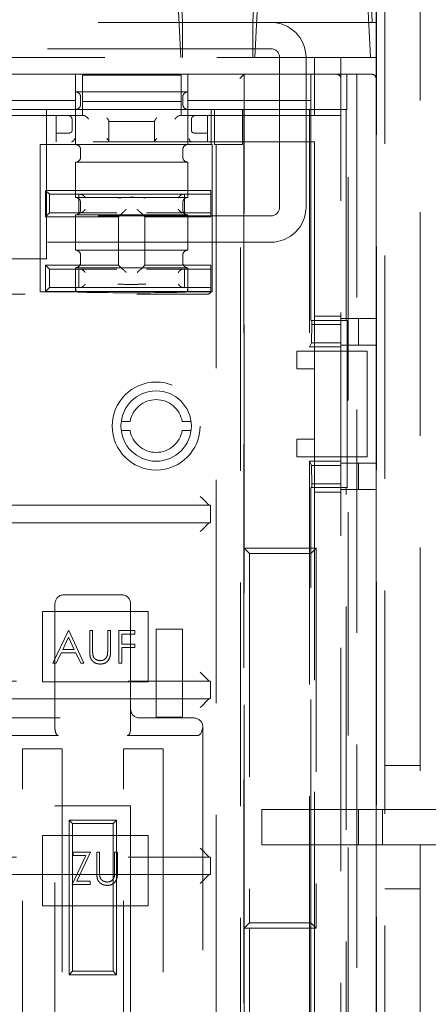
# Model space of a CAD drawing. Units: millimetres. Extents: x 11 to 205, y 5 to 292.
# Drawn here: x 59 to 61, y 156 to 162 of the extents above; entities that cross this region are included whole.
import ezdxf

# ---------------------------------------------------------------- set-up
doc = ezdxf.new("R2010")
doc.units = ezdxf.units.MM
doc.linetypes.add('HIDDEN', pattern=[1.905, 1.27, -0.635])

msp = doc.modelspace()

# ---------------------------------------------------------------- linework, layer by layer
at = {"color": 7, "linetype": 'HIDDEN', "lineweight": 18}
for p, q in [((60.8381, 162.6296), (60.8381, 157.3292)), ((59.4879, 161.8102), (59.4575, 162.4046)), ((59.9188, 162.4046), (59.8884, 161.8102)), ((60.5356, 162.4046), (60.5663, 161.8046)), ((60.6381, 138.2546), (60.6381, 162.3546)), ((59.4424, 162.3039), (59.4781, 161.6046)), ((59.8982, 161.6046), (59.9339, 162.3039)), ((60.5562, 161.6046), (60.5205, 162.3039)), ((60.5881, 161.8046), (60.5881, 162.3046)), ((60.5899, 138.3046), (60.5899, 162.3046)), ((51.3881, 161.8046), (59.9899, 161.8046)), ((59.4881, 161.8102), (59.4879, 161.8102)), ((59.4879, 161.8102), (59.4879, 161.6046)), ((59.4881, 161.8046), (59.4881, 161.8102)), ((59.4881, 161.6046), (59.4881, 161.8046)), ((59.8881, 161.8102), (59.8881, 161.8046)), ((59.8884, 161.8102), (59.8881, 161.8102)), ((59.8881, 161.8046), (59.8881, 161.6046)), ((59.8884, 161.8102), (59.8884, 161.6046)), ((59.9899, 161.8046), (60.5881, 161.8046)), ((60.5881, 161.8046), (60.5881, 161.6046)), ((59.9899, 161.6546), (51.3881, 161.6546)), ((57.7771, 161.6046), (60.2381, 161.6046)), ((60.0399, 160.7546), (60.0399, 161.6046)), ((60.1899, 161.6046), (60.1899, 160.7546)), ((60.2381, 161.2746), (60.2381, 161.6046)), ((60.3881, 161.6046), (60.2381, 161.6046)), ((60.3881, 139.8346), (60.3881, 161.6046)), ((60.3881, 161.6046), (60.5881, 161.6046)), ((60.5881, 139.8346), (60.5881, 161.6046)), ((58.8791, 161.5096), (57.9971, 161.5096)), ((58.8791, 161.5096), (58.8791, 161.3596)), ((58.8791, 161.5096), (59.5191, 161.5096)), ((58.9195, 161.5046), (58.9195, 161.2746)), ((59.4795, 161.5046), (58.9195, 161.5046)), ((59.4795, 161.2746), (59.4795, 161.5046)), ((60.2181, 161.5096), (59.5191, 161.5096)), ((59.5191, 161.5096), (59.5191, 161.3596)), ((59.8381, 161.5096), (59.8131, 161.4846)), ((59.8381, 158.8146), (59.8381, 161.5096)), ((60.2181, 161.5096), (60.2181, 161.3596)), ((60.4216, 161.5096), (60.2181, 161.5096)), ((60.4216, 161.3096), (60.4216, 161.5096)), ((60.4216, 161.5096), (60.4286, 161.5096)), ((60.4286, 142.5096), (60.4286, 161.5096)), ((60.4286, 161.5096), (60.4795, 161.5096)), ((60.4795, 161.5096), (60.4795, 142.5096)), ((60.5631, 161.5096), (60.4795, 161.5096)), ((60.5881, 142.5346), (60.5881, 161.4846)), ((59.5191, 161.4096), (58.8791, 161.4096)), ((58.9091, 161.3796), (58.9091, 161.3396)), ((59.4891, 161.3396), (59.4891, 161.3796)), ((57.9971, 161.3596), (58.8791, 161.3596)), ((58.8791, 161.3596), (58.8791, 161.3096)), ((58.9195, 161.3546), (58.9539, 161.3546)), ((59.445, 161.3546), (58.9539, 161.3546)), ((59.445, 161.3546), (59.4795, 161.3546)), ((59.5191, 161.3596), (60.2181, 161.3596)), ((59.5191, 161.3096), (59.5191, 161.3596)), ((60.2181, 161.3596), (60.2181, 161.3096)), ((57.9571, 161.2746), (58.9195, 161.2746)), ((58.8791, 161.3096), (57.9971, 161.3096)), ((58.7155, 160.4596), (58.7155, 161.3096)), ((58.7695, 161.1246), (58.7695, 161.2746)), ((58.8798, 161.3096), (58.8791, 161.3096)), ((58.8798, 161.3096), (59.5185, 161.3096)), ((58.8798, 161.1096), (58.8798, 161.3096)), ((58.9195, 161.2746), (58.926, 161.2746)), ((59.4729, 161.2746), (59.4795, 161.2746)), ((59.4795, 161.2746), (60.2381, 161.2746)), ((59.5191, 161.3096), (59.5185, 161.3096)), ((59.5185, 161.1096), (59.5185, 161.3096)), ((60.2181, 161.3096), (59.5191, 161.3096)), ((59.6302, 161.1246), (59.6302, 161.2746)), ((59.6512, 161.3096), (59.6512, 161.1096)), ((59.669, 161.3096), (59.669, 161.1096)), ((59.8282, 161.1096), (59.8282, 161.3096)), ((59.8367, 161.3096), (59.8367, 142.7096)), ((60.2099, 161.3096), (60.2099, 159.9596)), ((60.2181, 161.3096), (60.2181, 160.1096)), ((60.2181, 161.3096), (60.4216, 161.3096)), ((60.2381, 161.2746), (60.3881, 161.2746)), ((60.4181, 160.1096), (60.4181, 161.3096)), ((58.86, 161.187), (58.86, 161.2546)), ((59.0695, 161.2415), (59.0695, 161.2431)), ((59.0695, 161.2415), (59.3295, 161.2415)), ((59.0695, 161.1246), (59.0695, 161.2415)), ((59.3295, 161.2431), (59.3295, 161.2415)), ((59.3295, 161.2415), (59.3295, 161.1246)), ((59.539, 161.2546), (59.539, 161.187)), ((58.8396, 161.1746), (58.7695, 161.1746)), ((58.84, 161.1746), (58.8396, 161.1746)), ((59.5594, 161.1746), (59.5589, 161.1746)), ((59.6302, 161.1746), (59.5594, 161.1746)), ((57.0756, 161.1246), (60.2381, 161.1246)), ((58.8791, 161.1096), (58.6798, 161.1096)), ((58.6798, 161.1096), (58.6798, 160.2719)), ((58.8791, 161.1096), (58.8798, 161.1096)), ((59.5185, 161.1096), (58.8798, 161.1096)), ((59.5185, 161.1096), (59.5191, 161.1096)), ((59.6573, 161.1096), (59.5191, 161.1096)), ((59.6573, 161.1096), (59.6573, 160.2719)), ((59.669, 161.1096), (59.68, 161.1096)), ((59.68, 161.1096), (59.68, 149.4796)), ((59.68, 161.1096), (59.8172, 161.1096)), ((59.8172, 149.7296), (59.8172, 161.1096)), ((59.8172, 161.1096), (59.8282, 161.1096)), ((60.2381, 161.1246), (60.2381, 159.9346)), ((58.9091, 161.0796), (58.9091, 161.0396)), ((59.4891, 161.0396), (59.4891, 161.0796)), ((58.8798, 160.8096), (58.8798, 161.0096)), ((58.8798, 161.0096), (59.5185, 161.0096)), ((59.5185, 161.0096), (59.5185, 160.8096)), ((58.7095, 160.6996), (58.7095, 160.8496)), ((58.7095, 160.8496), (59.6496, 160.8496)), ((58.7318, 160.8273), (58.7095, 160.8496)), ((58.7318, 160.8273), (58.8995, 160.8273)), ((58.7318, 160.722), (58.7318, 160.8273)), ((58.8995, 160.8273), (59.1152, 160.8273)), ((58.8995, 160.722), (58.8995, 160.8273)), ((59.1152, 160.8273), (59.2837, 160.8273)), ((59.2837, 160.8273), (59.4995, 160.8273)), ((59.4995, 160.8273), (59.6496, 160.8273)), ((59.4995, 160.8273), (59.4995, 160.722)), ((59.6496, 160.6996), (59.6496, 160.8496)), ((59.5185, 160.8096), (58.8798, 160.8096)), ((58.9091, 160.7796), (58.9091, 160.7396)), ((59.4891, 160.7396), (59.4891, 160.7796)), ((51.3881, 160.7046), (59.9899, 160.7046)), ((58.7318, 160.722), (58.7095, 160.6996)), ((58.8995, 160.722), (58.7318, 160.722)), ((58.8798, 160.5096), (58.8798, 160.7096)), ((58.8798, 160.7096), (59.5185, 160.7096)), ((59.1152, 160.722), (58.8995, 160.722)), ((59.1467, 160.7218), (59.1245, 160.6996)), ((59.2523, 160.7218), (59.2745, 160.6996)), ((59.4995, 160.722), (59.2837, 160.722)), ((59.6496, 160.722), (59.4995, 160.722)), ((59.5185, 160.7096), (59.5185, 160.5096)), ((59.1245, 160.6996), (58.7095, 160.6996)), ((59.1245, 160.4246), (59.1245, 160.6996)), ((59.2745, 160.6996), (59.2745, 160.4246)), ((59.6496, 160.6996), (59.2745, 160.6996)), ((59.9899, 160.5546), (51.3881, 160.5546)), ((59.5185, 160.5096), (58.8798, 160.5096)), ((58.9091, 160.4796), (58.9091, 160.4396)), ((59.4891, 160.4396), (59.4891, 160.4796)), ((58.7155, 160.4596), (58.1771, 160.4596)), ((58.7318, 160.4023), (58.7095, 160.4246)), ((58.7095, 160.2746), (58.7095, 160.4246)), ((58.7095, 160.4246), (59.1245, 160.4246)), ((59.1467, 160.4024), (59.1245, 160.4246)), ((59.2523, 160.4024), (59.2745, 160.4246)), ((59.2745, 160.4246), (59.6496, 160.4246)), ((59.6496, 160.2746), (59.6496, 160.4246)), ((58.7318, 160.297), (58.7318, 160.4023)), ((58.7318, 160.4023), (58.8995, 160.4023)), ((58.8798, 160.2719), (58.8798, 160.4096)), ((58.8798, 160.4096), (59.5185, 160.4096)), ((58.8995, 160.4023), (59.1152, 160.4023)), ((58.8995, 160.297), (58.8995, 160.4023)), ((59.2837, 160.4023), (59.4995, 160.4023)), ((59.4995, 160.4023), (59.6496, 160.4023)), ((59.4995, 160.4023), (59.4995, 160.297)), ((59.5185, 160.4096), (59.5185, 160.2719)), ((57.3239, 160.2596), (59.589, 160.2596)), ((58.6798, 160.2719), (58.8798, 160.2719)), ((58.7318, 160.297), (58.7095, 160.2746)), ((59.6496, 160.2746), (58.7095, 160.2746)), ((58.8995, 160.297), (58.7318, 160.297)), ((59.1152, 160.297), (58.8995, 160.297)), ((59.2837, 160.297), (59.1152, 160.297)), ((59.4995, 160.297), (59.2837, 160.297)), ((59.6496, 160.297), (59.4995, 160.297)), ((59.5185, 160.2719), (59.6573, 160.2719)), ((59.6504, 160.2719), (59.639, 160.2605)), ((60.2237, 160.1096), (60.2181, 160.1096)), ((60.2237, 160.1096), (60.2237, 160.0872)), ((60.2237, 160.1096), (60.4237, 160.1096)), ((60.3881, 160.1346), (60.2381, 160.1346)), ((60.3881, 160.1201), (60.5881, 160.1201)), ((60.4237, 159.1596), (60.4237, 160.1096)), ((60.4881, 160.1201), (60.4881, 159.9701)), ((60.2219, 159.9836), (60.2237, 160.0872)), ((60.2237, 160.0872), (60.3881, 160.0872)), ((60.2219, 159.9836), (60.2099, 159.9596)), ((60.3881, 159.9836), (60.2219, 159.9836)), ((60.1381, 159.8346), (60.1381, 159.9346)), ((60.1381, 159.9346), (60.2381, 159.9346)), ((60.2099, 159.9596), (60.3881, 159.9596)), ((60.2381, 159.9346), (60.2381, 159.8346)), ((60.3881, 159.9346), (60.2381, 159.9346)), ((60.3881, 159.9701), (60.5881, 159.9701)), ((60.3881, 159.9346), (60.5381, 159.9346)), ((60.5381, 159.9346), (60.5381, 159.3346)), ((60.2381, 159.8346), (60.1381, 159.8346)), ((60.2381, 159.8346), (60.2381, 159.4346)), ((59.1397, 159.5346), (59.1902, 159.5346)), ((59.486, 159.5346), (59.5366, 159.5346)), ((59.1902, 159.4846), (59.1397, 159.4846)), ((59.5366, 159.4846), (59.486, 159.4846)), ((60.1381, 159.4346), (60.2381, 159.4346)), ((60.1381, 159.3346), (60.1381, 159.4346)), ((60.2381, 159.4346), (60.2381, 159.3346)), ((60.2381, 159.3346), (60.1381, 159.3346)), ((60.2099, 159.3096), (60.2099, 155.1596)), ((60.2099, 159.3096), (60.2219, 159.2857)), ((60.2099, 159.3096), (60.3881, 159.3096)), ((60.2381, 159.3346), (60.2381, 155.1346)), ((60.3881, 159.3346), (60.2381, 159.3346)), ((60.5381, 159.3346), (60.3881, 159.3346)), ((60.2237, 159.182), (60.2219, 159.2857)), ((60.2219, 159.2857), (60.3881, 159.2857)), ((60.3881, 159.2992), (60.5881, 159.2992)), ((60.4881, 159.2992), (60.4881, 159.1492)), ((60.2181, 159.1596), (60.2181, 158.7846)), ((60.2237, 159.1596), (60.2181, 159.1596)), ((60.2237, 159.182), (60.2237, 159.1596)), ((60.3881, 159.182), (60.2237, 159.182)), ((60.4237, 159.1596), (60.2237, 159.1596)), ((60.3881, 159.1492), (60.5881, 159.1492)), ((60.4181, 155.3096), (60.4181, 159.1596)), ((60.3881, 159.1346), (60.2381, 159.1346)), ((59.6381, 159.0596), (57.2739, 159.0596)), ((59.639, 159.0596), (59.6381, 159.0605)), ((59.639, 159.0596), (59.639, 159.0596)), ((59.6463, 159.059), (59.6463, 158.9603)), ((59.6469, 158.9604), (59.6469, 159.0593)), ((59.6381, 158.9596), (57.2745, 158.9596)), ((59.6463, 158.9603), (59.6381, 158.9596)), ((59.639, 158.9596), (59.6381, 158.9588)), ((59.639, 158.9596), (59.639, 158.9596)), ((59.8381, 158.8146), (60.2481, 158.8146)), ((59.8381, 156.6546), (59.8381, 158.8146)), ((59.8681, 158.7846), (59.8381, 158.8146)), ((60.2481, 158.8146), (60.2181, 158.7846)), ((60.2481, 158.8146), (60.2481, 156.6546)), ((60.2181, 158.7846), (59.8681, 158.7846)), ((59.8681, 158.7846), (59.8681, 156.6846)), ((60.2181, 156.6846), (60.2181, 158.7846)), ((58.8131, 158.5499), (59.1431, 158.5499)), ((58.7631, 157.8499), (58.7631, 158.4999)), ((59.1931, 158.4999), (59.1931, 157.8999)), ((58.6931, 158.4546), (58.6931, 158.0546)), ((59.2931, 158.4546), (58.6931, 158.4546)), ((59.2931, 158.0546), (59.2931, 158.4546)), ((59.3381, 157.8546), (59.3381, 158.3546)), ((59.3381, 158.3546), (59.4881, 158.3546)), ((59.4881, 158.3546), (59.4881, 157.8546)), ((58.7515, 158.1612), (58.8394, 158.3464)), ((58.8404, 158.3103), (58.8069, 158.2396)), ((58.8394, 158.3464), (58.8418, 158.3464)), ((58.873, 158.2396), (58.8404, 158.3103)), ((58.8418, 158.3464), (58.9273, 158.1612)), ((58.9605, 158.3464), (58.9771, 158.3464)), ((58.9605, 158.2346), (58.9605, 158.3464)), ((58.9771, 158.3464), (58.9771, 158.2355)), ((59.0626, 158.2355), (59.0626, 158.3464)), ((59.0626, 158.3464), (59.0792, 158.3464)), ((59.0792, 158.3464), (59.0792, 158.2346)), ((59.1267, 158.3464), (59.2169, 158.3464)), ((59.1267, 158.1612), (59.1267, 158.3464)), ((59.1433, 158.3274), (59.1433, 158.2704)), ((59.2169, 158.3274), (59.1433, 158.3274)), ((59.2169, 158.3464), (59.2169, 158.3274)), ((59.1433, 158.2704), (59.2169, 158.2704)), ((59.2169, 158.2514), (59.1433, 158.2514)), ((59.1433, 158.2514), (59.1433, 158.1612)), ((59.2169, 158.2704), (59.2169, 158.2514)), ((58.7978, 158.2206), (58.7697, 158.1612)), ((58.8818, 158.2206), (58.7978, 158.2206)), ((58.8069, 158.2396), (58.873, 158.2396)), ((58.9092, 158.1612), (58.8818, 158.2206)), ((58.7697, 158.1612), (58.7515, 158.1612)), ((58.9273, 158.1612), (58.9092, 158.1612)), ((59.1433, 158.1612), (59.1267, 158.1612)), ((57.2745, 158.0596), (59.6381, 158.0596)), ((58.6931, 158.0546), (59.2931, 158.0546)), ((59.639, 158.0596), (59.6381, 158.0605)), ((59.639, 158.0596), (59.639, 158.0596)), ((59.6463, 158.059), (59.6463, 157.9603)), ((59.6469, 157.9604), (59.6469, 158.0589)), ((59.6381, 157.9596), (57.2745, 157.9596)), ((59.6463, 157.9603), (59.6381, 157.9596)), ((59.639, 157.9596), (59.6381, 157.9588)), ((59.639, 157.9596), (59.639, 157.9596)), ((58.7931, 157.8499), (58.4081, 157.8499)), ((58.7631, 157.7899), (58.7631, 157.8499)), ((59.1931, 157.8999), (59.1931, 157.7899)), ((59.2431, 157.8499), (59.5531, 157.8499)), ((59.4881, 157.8546), (59.3381, 157.8546)), ((59.6031, 157.7999), (59.6031, 152.3599)), ((58.3781, 157.7499), (58.7831, 157.7499)), ((59.1731, 157.7499), (59.5731, 157.7499)), ((58.5781, 153.6349), (58.5781, 157.6749)), ((58.5781, 157.6749), (58.8031, 157.6749)), ((58.8031, 157.6749), (58.8031, 153.6349)), ((59.1531, 153.6349), (59.1531, 157.6749)), ((59.1531, 157.6749), (59.3781, 157.6749)), ((59.3781, 157.6749), (59.3781, 153.6349)), ((60.8381, 157.5792), (60.6381, 157.5792)), ((58.7631, 153.7399), (58.7631, 157.3499)), ((58.7631, 157.3499), (59.1931, 157.3499)), ((59.1931, 157.3499), (59.1931, 153.7399)), ((59.9381, 157.1292), (59.9381, 157.3292)), ((59.9381, 157.3292), (60.4881, 157.3292)), ((60.4881, 157.1292), (60.4881, 157.3292)), ((60.4881, 157.3292), (60.6381, 157.3292)), ((60.6247, 157.3292), (60.6247, 157.1292)), ((60.6381, 157.3292), (60.8381, 157.3292)), ((60.8381, 157.3292), (61.3381, 157.3292)), ((58.8431, 156.3899), (58.8431, 157.2699)), ((58.8431, 157.2699), (59.1131, 157.2699)), ((58.8431, 157.2699), (58.8631, 157.2499)), ((58.8631, 157.2499), (58.8631, 156.4099)), ((59.0931, 157.2499), (58.8631, 157.2499)), ((59.1131, 157.2699), (59.0931, 157.2499)), ((59.0931, 156.4099), (59.0931, 157.2499)), ((59.1131, 157.2699), (59.1131, 156.3899)), ((59.2931, 157.1816), (58.6931, 157.1816)), ((58.6931, 157.1816), (58.6931, 156.7815)), ((59.2931, 156.7815), (59.2931, 157.1816)), ((60.4881, 157.1292), (59.9381, 157.1292)), ((60.6381, 157.1292), (60.4881, 157.1292)), ((60.8381, 157.1292), (60.6381, 157.1292)), ((60.8381, 157.1292), (60.8381, 151.2044)), ((61.3381, 157.1292), (60.8381, 157.1292)), ((58.8601, 156.9029), (58.9378, 157.0691)), ((58.8672, 157.0691), (58.8672, 157.0881)), ((58.8672, 157.0881), (58.9645, 157.0881)), ((58.9378, 157.0691), (58.8672, 157.0691)), ((58.9645, 157.0881), (58.8869, 156.9219)), ((59.0002, 157.0881), (59.0168, 157.0881)), ((59.0002, 156.9763), (59.0002, 157.0881)), ((59.0168, 157.0881), (59.0168, 156.9772)), ((59.1023, 156.9772), (59.1023, 157.0881)), ((59.1023, 157.0881), (59.1189, 157.0881)), ((59.1189, 157.0881), (59.1189, 156.9763)), ((57.2745, 157.0596), (59.6381, 157.0596)), ((59.639, 157.0596), (59.6381, 157.0605)), ((59.639, 157.0596), (59.639, 157.0596)), ((59.6463, 157.059), (59.6463, 156.9603)), ((59.6469, 156.9604), (59.6469, 157.0589)), ((59.6381, 156.9596), (57.2745, 156.9596)), ((59.6463, 156.9603), (59.6381, 156.9596)), ((59.639, 156.9596), (59.6381, 156.9588)), ((59.639, 156.9596), (59.639, 156.9596)), ((58.9622, 156.9029), (58.8601, 156.9029)), ((58.8869, 156.9219), (58.9622, 156.9219)), ((58.9622, 156.9219), (58.9622, 156.9029)), ((60.6381, 156.8792), (60.8381, 156.8792)), ((58.6931, 156.7815), (59.2931, 156.7815)), ((59.8681, 156.6846), (59.8381, 156.6546)), ((59.8681, 156.6846), (60.2181, 156.6846)), ((59.8681, 155.3846), (59.8681, 156.6846)), ((60.2481, 156.6546), (60.2181, 156.6846)), ((60.2181, 156.6846), (60.2181, 155.3846)), ((60.2481, 156.6546), (59.8381, 156.6546)), ((59.8381, 148.5546), (59.8381, 156.6546)), ((58.8631, 156.4099), (58.8431, 156.3899)), ((58.8631, 156.4099), (59.0931, 156.4099)), ((59.0931, 156.4099), (59.1131, 156.3899)), ((59.1131, 156.3899), (58.8431, 156.3899))]:
    msp.add_line(p, q, dxfattribs=at)
at = {"color": 7, "linetype": 'HIDDEN', "lineweight": 18, "flags": 128}
for points in [[(59.6381, 159.0605), (59.6354, 159.0633), (59.6308, 159.0679), (59.6246, 159.0741), (59.617, 159.0817), (59.6083, 159.0904), (59.5988, 159.0998), (59.589, 159.1096)], [(59.589, 158.9096), (59.5988, 158.9195), (59.6083, 158.9289), (59.617, 158.9376), (59.6246, 158.9452), (59.6308, 158.9514), (59.6354, 158.956), (59.6381, 158.9588)], [(59.6381, 158.0605), (59.6354, 158.0633), (59.6308, 158.0679), (59.6246, 158.0741), (59.617, 158.0817), (59.6083, 158.0904), (59.5988, 158.0998), (59.589, 158.1096)], [(59.589, 157.9096), (59.5988, 157.9195), (59.6083, 157.9289), (59.617, 157.9376), (59.6246, 157.9452), (59.6308, 157.9514), (59.6354, 157.956), (59.6381, 157.9588)], [(59.6381, 157.0605), (59.6354, 157.0633), (59.6308, 157.0679), (59.6246, 157.0741), (59.617, 157.0817), (59.6083, 157.0904), (59.5988, 157.0998), (59.589, 157.1096)], [(59.6381, 156.9588), (59.6354, 156.956), (59.6308, 156.9514), (59.6246, 156.9452), (59.617, 156.9376), (59.6083, 156.9289), (59.5988, 156.9195), (59.589, 156.9096)]]:
    msp.add_lwpolyline(points, dxfattribs=at)
at = {"color": 7, "linetype": 'HIDDEN', "lineweight": 18}
for radius in [0.25, 0.2]:
    msp.add_circle((59.3381, 159.5096), radius, dxfattribs=at)
for centre, radius, start, end in [((59.9899, 161.6046), 0.2, 0, 90), ((59.9899, 161.6046), 0.05, 0, 90), ((60.3631, 161.4846), 0.025, 0, 90), ((60.5631, 161.4846), 0.025, 0, 90), ((58.8791, 161.3796), 0.03, 0, 90), ((59.5191, 161.3796), 0.03, 90, 180), ((58.8791, 161.3396), 0.03, 270, 0), ((59.5191, 161.3396), 0.03, 180, 270), ((58.8395, 161.2546), 0.02, 88.407, 90), ((59.5595, 161.2546), 0.02, 90, 91.593), ((58.8791, 161.0796), 0.03, 0, 90), ((59.5191, 161.0796), 0.03, 90, 180), ((58.8791, 161.0396), 0.03, 271.1949, 0), ((59.5191, 161.0396), 0.03, 180, 268.8051), ((58.8791, 160.7796), 0.03, 0, 88.8051), ((59.5191, 160.7796), 0.03, 91.1949, 180), ((58.8791, 160.7396), 0.03, 271.1949, 0), ((59.5191, 160.7396), 0.03, 180, 268.8051), ((59.9899, 160.7546), 0.05, 270, 0), ((59.9899, 160.7546), 0.2, 270, 0), ((58.8791, 160.4796), 0.03, 0, 88.8051), ((59.5191, 160.4796), 0.03, 91.1949, 180), ((58.8791, 160.4396), 0.03, 271.1949, 0), ((59.5191, 160.4396), 0.03, 180, 268.8051), ((59.3381, 159.5096), 0.15, 9.5941, 170.4059), ((59.3381, 159.5096), 0.15, 189.5941, 350.4059), ((59.6381, 159.0096), 0.05, 80.6132, 88.9998), ((59.6381, 159.0096), 0.05, 80.0217, 80.6132), ((59.6381, 159.0096), 0.05, 271.0002, 279.3868), ((59.6381, 159.0096), 0.05, 279.3868, 280.0525), ((58.8131, 158.4999), 0.05, 90, 180), ((59.1431, 158.4999), 0.05, 0, 90), ((59.6381, 158.0096), 0.05, 80.6132, 88.9998), ((59.6381, 158.0096), 0.05, 79.9475, 80.6132), ((59.6381, 158.0096), 0.05, 271.0002, 279.3868), ((59.6381, 158.0096), 0.05, 279.3868, 280.0525), ((59.2431, 157.8999), 0.05, 180, 270), ((59.5531, 157.7999), 0.05, 0, 90), ((59.6381, 157.0096), 0.05, 80.6132, 88.9998), ((59.6381, 157.0096), 0.05, 79.9475, 80.6132), ((59.6381, 157.0096), 0.05, 271.0002, 279.3868), ((59.6381, 157.0096), 0.05, 279.3868, 280.0525)]:
    msp.add_arc(centre, radius, start, end, dxfattribs=at)
for centre, major_axis, ratio, start_param, end_param in [((59.1667, 160.7218), (0.02, 0), 0.017455, 3.005297, 3.124139), ((59.2323, 160.7218), (0.02, 0), 0.017455, 0.017453, 0.136295), ((59.1667, 160.4024), (0.02, 0), 0.017455, 3.159046, 3.277888), ((59.2323, 160.4024), (0.02, 0), 0.017455, 6.14689, 6.265732), ((59.1991, 160.2731), (0.32, 0), 0.017455, 3.359332, 6.065446), ((59.589, 160.2605), (0.05, 0), 0.017455, 4.712389, 6.265732), ((59.5731, 157.8099), (0, 0.06), 0.5, 3.141593, 4.610949), ((58.7831, 157.7899), (0, 0.04), 0.5, 1.570796, 3.141593), ((59.1731, 157.7899), (0, 0.04), 0.5, 3.141593, 4.712389)]:
    msp.add_ellipse(centre, major_axis=major_axis, ratio=ratio, start_param=start_param, end_param=end_param, dxfattribs=at)
for points, knots in [([(58.86, 161.2546), (58.86, 161.2547), (58.8599, 161.2566), (58.859, 161.261), (58.8559, 161.267), (58.8507, 161.2715), (58.8454, 161.274), (58.8418, 161.2744), (58.84, 161.2746)], [0, 0, 0, 0, 0.007625, 0.208282, 0.502453, 0.710556, 0.8549, 1, 1, 1, 1]), ([(58.9539, 161.2546), (58.9539, 161.2547), (58.9524, 161.2569), (58.9487, 161.2616), (58.9422, 161.2676), (58.9357, 161.2719), (58.9303, 161.2742), (58.9275, 161.2745), (58.926, 161.2746)], [0, 0, 0, 0, 0.007533, 0.242644, 0.521705, 0.719184, 0.859251, 1, 1, 1, 1]), ([(59.445, 161.2546), (59.4451, 161.2547), (59.4465, 161.2569), (59.4502, 161.2616), (59.4567, 161.2676), (59.4633, 161.2719), (59.4687, 161.2742), (59.4715, 161.2745), (59.4729, 161.2746)], [0, 0, 0, 0, 0.0075329, 0.2426446, 0.5217358, 0.7192152, 0.8592831, 1, 1, 1, 1]), ([(59.5589, 161.2746), (59.5571, 161.2744), (59.5535, 161.274), (59.5482, 161.2715), (59.5431, 161.267), (59.5399, 161.261), (59.5391, 161.2566), (59.539, 161.2547), (59.539, 161.2546)], [0, 0, 0, 0, 0.145136, 0.289477, 0.497549, 0.791728, 0.992375, 1, 1, 1, 1]), ([(59.0695, 161.2431), (59.0692, 161.2442), (59.0687, 161.2467), (59.0647, 161.2532), (59.0605, 161.2584), (59.0579, 161.2614), (59.0578, 161.2615)], [0, 0, 0, 0, 0.250372, 0.575469, 0.990433, 1, 1, 1, 1]), ([(59.3295, 161.2431), (59.3297, 161.2442), (59.3302, 161.2467), (59.3343, 161.2532), (59.3384, 161.2584), (59.3411, 161.2614), (59.3411, 161.2615)], [0, 0, 0, 0, 0.250364, 0.575453, 0.990433, 1, 1, 1, 1]), ([(58.86, 161.187), (58.86, 161.1869), (58.8599, 161.1857), (58.859, 161.1831), (58.856, 161.1797), (58.8515, 161.177), (58.8461, 161.1751), (58.842, 161.1748), (58.84, 161.1746)], [0, 0, 0, 0, 0.009173, 0.21777, 0.440889, 0.635052, 0.817324, 1, 1, 1, 1]), ([(59.5589, 161.1746), (59.5569, 161.1748), (59.5529, 161.1751), (59.5475, 161.177), (59.543, 161.1797), (59.54, 161.1831), (59.5391, 161.1857), (59.539, 161.1869), (59.539, 161.187)], [0, 0, 0, 0, 0.182719, 0.364952, 0.559113, 0.782231, 0.990827, 1, 1, 1, 1]), ([(58.8742, 161.1446), (58.8742, 161.1445), (58.8741, 161.1438), (58.8737, 161.1408), (58.8721, 161.1359), (58.868, 161.1304), (58.8626, 161.1263), (58.8584, 161.1253), (58.8562, 161.1248)], [0, 0, 0, 0, 0.014518, 0.077704, 0.31427, 0.544887, 0.772396, 1, 1, 1, 1]), ([(59.0695, 161.1263), (59.0692, 161.1273), (59.0687, 161.1299), (59.0647, 161.1363), (59.0605, 161.1416), (59.0579, 161.1446), (59.0578, 161.1446)], [0, 0, 0, 0, 0.250368, 0.575332, 0.990433, 1, 1, 1, 1]), ([(59.3295, 161.1263), (59.3297, 161.1273), (59.3302, 161.1299), (59.3343, 161.1363), (59.3384, 161.1416), (59.3411, 161.1446), (59.3411, 161.1446)], [0, 0, 0, 0, 0.250361, 0.575316, 0.990433, 1, 1, 1, 1]), ([(59.5427, 161.1248), (59.5406, 161.1253), (59.5364, 161.1263), (59.5309, 161.1304), (59.5269, 161.1359), (59.5252, 161.1408), (59.5248, 161.1438), (59.5248, 161.1445), (59.5248, 161.1446)], [0, 0, 0, 0, 0.227602, 0.455108, 0.685724, 0.922303, 0.985482, 1, 1, 1, 1]), ([(58.935, 160.8073), (58.935, 160.8074), (58.9337, 160.8095), (58.9302, 160.8142), (58.9239, 160.8203), (58.9174, 160.8246), (58.9118, 160.8269), (58.9088, 160.8272), (58.9073, 160.8273)], [0, 0, 0, 0, 0.007536, 0.242707, 0.521792, 0.719217, 0.859257, 1, 1, 1, 1]), ([(59.4639, 160.8073), (59.464, 160.8074), (59.4653, 160.8095), (59.4688, 160.8143), (59.475, 160.8203), (59.4816, 160.8246), (59.4871, 160.8269), (59.4901, 160.8272), (59.4916, 160.8273)], [0, 0, 0, 0, 0.007553, 0.24272, 0.521799, 0.719187, 0.859259, 1, 1, 1, 1]), ([(59.1199, 160.8073), (59.1207, 160.8073), (59.1407, 160.8074), (59.194, 160.8117), (59.2464, 160.809), (59.2791, 160.8073)], [0, 0, 0, 0, 0.015368, 0.385459, 1, 1, 1, 1]), ([(58.935, 160.742), (58.935, 160.7419), (58.9337, 160.7397), (58.9302, 160.735), (58.9239, 160.729), (58.9174, 160.7247), (58.9118, 160.7224), (58.9088, 160.7221), (58.9073, 160.722)], [0, 0, 0, 0, 0.007536, 0.242606, 0.521704, 0.719224, 0.859271, 1, 1, 1, 1]), ([(59.1685, 160.7418), (59.1684, 160.7418), (59.1665, 160.7398), (59.1621, 160.7353), (59.1559, 160.7293), (59.151, 160.7248), (59.148, 160.7224), (59.1472, 160.7221), (59.1469, 160.7219)], [0, 0, 0, 0, 0.007596, 0.221245, 0.509405, 0.713508, 0.856509, 1, 1, 1, 1]), ([(59.2521, 160.7219), (59.2517, 160.7221), (59.2509, 160.7224), (59.2479, 160.7248), (59.243, 160.7293), (59.2369, 160.7353), (59.2324, 160.7398), (59.2305, 160.7418), (59.2305, 160.7418)], [0, 0, 0, 0, 0.143499, 0.286478, 0.490577, 0.778759, 0.992404, 1, 1, 1, 1]), ([(59.4639, 160.742), (59.464, 160.7419), (59.4653, 160.7397), (59.4688, 160.735), (59.475, 160.729), (59.4816, 160.7247), (59.4871, 160.7224), (59.4901, 160.7221), (59.4916, 160.722)], [0, 0, 0, 0, 0.007553, 0.242619, 0.521711, 0.719194, 0.859273, 1, 1, 1, 1]), ([(58.9073, 160.4023), (58.9088, 160.4022), (58.9118, 160.4019), (58.9174, 160.3996), (58.9239, 160.3953), (58.9302, 160.3893), (58.9337, 160.3845), (58.935, 160.3824), (58.935, 160.3823)], [0, 0, 0, 0, 0.140746, 0.280789, 0.478303, 0.757288, 0.992464, 1, 1, 1, 1]), ([(59.1685, 160.3824), (59.1684, 160.3825), (59.1665, 160.3845), (59.1621, 160.389), (59.1559, 160.395), (59.151, 160.3994), (59.148, 160.4019), (59.1472, 160.4022), (59.1469, 160.4024)], [0, 0, 0, 0, 0.007596, 0.221245, 0.509405, 0.713508, 0.856509, 1, 1, 1, 1]), ([(59.2521, 160.4024), (59.2517, 160.4022), (59.2509, 160.4019), (59.2479, 160.3994), (59.243, 160.395), (59.2369, 160.389), (59.2324, 160.3845), (59.2305, 160.3825), (59.2305, 160.3824)], [0, 0, 0, 0, 0.143499, 0.286478, 0.490577, 0.778759, 0.992404, 1, 1, 1, 1]), ([(59.4916, 160.4023), (59.4901, 160.4022), (59.4871, 160.4019), (59.4816, 160.3996), (59.475, 160.3953), (59.4687, 160.3893), (59.4653, 160.3845), (59.464, 160.3824), (59.4639, 160.3823)], [0, 0, 0, 0, 0.140743, 0.280819, 0.478296, 0.757275, 0.992447, 1, 1, 1, 1]), ([(58.8798, 160.3219), (58.8798, 160.3163), (58.8799, 160.305), (58.8805, 160.2901), (58.8819, 160.2789), (58.884, 160.2729), (58.8859, 160.2722), (58.8867, 160.2719)], [0, 0, 0, 0, 0.215171, 0.430371, 0.64525, 0.8598, 1, 1, 1, 1]), ([(58.9073, 160.297), (58.9088, 160.2971), (58.9118, 160.2974), (58.9174, 160.2997), (58.9239, 160.304), (58.9302, 160.31), (58.9337, 160.3147), (58.935, 160.3169), (58.935, 160.317)], [0, 0, 0, 0, 0.140729, 0.280776, 0.478296, 0.757394, 0.992464, 1, 1, 1, 1]), ([(59.2791, 160.317), (59.2783, 160.317), (59.2582, 160.317), (59.2049, 160.3125), (59.1526, 160.3153), (59.1199, 160.317)], [0, 0, 0, 0, 0.015368, 0.385451, 1, 1, 1, 1]), ([(59.4916, 160.297), (59.4901, 160.2971), (59.4871, 160.2974), (59.4816, 160.2997), (59.475, 160.304), (59.4688, 160.31), (59.4653, 160.3147), (59.464, 160.3169), (59.4639, 160.317)], [0, 0, 0, 0, 0.1407267, 0.2808061, 0.4782886, 0.757381, 0.9924467, 1, 1, 1, 1]), ([(59.5116, 160.2719), (59.5127, 160.2725), (59.515, 160.2738), (59.517, 160.2826), (59.5181, 160.2955), (59.5185, 160.3094), (59.5185, 160.3184), (59.5185, 160.3219)], [0, 0, 0, 0, 0.2184479, 0.436991, 0.6524259, 0.8669731, 1, 1, 1, 1]), ([(59.6381, 159.0596), (59.6393, 159.0596), (59.6421, 159.0596), (59.6448, 159.0592), (59.6463, 159.059)], [0, 0, 0, 0, 0.435249, 1, 1, 1, 1]), ([(58.9638, 158.1955), (58.9626, 158.2028), (58.9605, 158.2157), (58.9605, 158.2288), (58.9605, 158.2346)], [0, 0, 0, 0, 0.5595791, 1, 1, 1, 1]), ([(59.0217, 158.1565), (59.0146, 158.1569), (59.0006, 158.1579), (58.9829, 158.1671), (58.9699, 158.1801), (58.9658, 158.1904), (58.9638, 158.1955)], [0, 0, 0, 0, 0.280234, 0.559928, 0.779976, 1, 1, 1, 1]), ([(58.9771, 158.2355), (58.9771, 158.2309), (58.9771, 158.2226), (58.9776, 158.2144), (58.9779, 158.2108)], [0, 0, 0, 0, 0.560231, 1, 1, 1, 1]), ([(58.9779, 158.2108), (58.979, 158.2052), (58.9814, 158.1939), (58.9973, 158.1793), (59.0118, 158.1769), (59.0207, 158.1755)], [0, 0, 0, 0, 0.281088, 0.560813, 1, 1, 1, 1]), ([(59.0207, 158.1755), (59.0259, 158.176), (59.0361, 158.1771), (59.0484, 158.1849), (59.0568, 158.1953), (59.0594, 158.2029), (59.0607, 158.2067)], [0, 0, 0, 0, 0.279797, 0.55942, 0.779616, 1, 1, 1, 1]), ([(59.0792, 158.2346), (59.0791, 158.2242), (59.0788, 158.2037), (59.0676, 158.1764), (59.046, 158.1591), (59.0298, 158.1573), (59.0217, 158.1565)], [0, 0, 0, 0, 0.281692, 0.560125, 0.780082, 1, 1, 1, 1]), ([(59.0607, 158.2067), (59.0614, 158.212), (59.0627, 158.2216), (59.0626, 158.2312), (59.0626, 158.2355)], [0, 0, 0, 0, 0.559595, 1, 1, 1, 1]), ([(59.6381, 158.0596), (59.6393, 158.0596), (59.6421, 158.0596), (59.6448, 158.0592), (59.6463, 158.059)], [0, 0, 0, 0, 0.435249, 1, 1, 1, 1]), ([(59.6381, 157.0596), (59.6393, 157.0596), (59.6421, 157.0596), (59.6448, 157.0592), (59.6463, 157.059)], [0, 0, 0, 0, 0.435263, 1, 1, 1, 1]), ([(59.0035, 156.9372), (59.0023, 156.9445), (59.0002, 156.9574), (59.0002, 156.9705), (59.0002, 156.9763)], [0, 0, 0, 0, 0.55951, 1, 1, 1, 1]), ([(59.0168, 156.9772), (59.0168, 156.9726), (59.0167, 156.9643), (59.0173, 156.9561), (59.0175, 156.9525)], [0, 0, 0, 0, 0.560096, 1, 1, 1, 1]), ([(59.1189, 156.9763), (59.1187, 156.966), (59.1184, 156.9454), (59.1072, 156.9181), (59.0857, 156.9008), (59.0695, 156.8991), (59.0613, 156.8982)], [0, 0, 0, 0, 0.281637, 0.560121, 0.780079, 1, 1, 1, 1]), ([(59.1004, 156.9484), (59.1011, 156.9538), (59.1023, 156.9633), (59.1023, 156.9729), (59.1023, 156.9772)], [0, 0, 0, 0, 0.559595, 1, 1, 1, 1]), ([(59.0613, 156.8982), (59.0543, 156.8987), (59.0402, 156.8996), (59.0225, 156.9088), (59.0095, 156.9218), (59.0055, 156.9321), (59.0035, 156.9372)], [0, 0, 0, 0, 0.280218, 0.559923, 0.779981, 1, 1, 1, 1]), ([(59.0175, 156.9525), (59.0187, 156.9469), (59.0211, 156.9356), (59.0369, 156.921), (59.0515, 156.9186), (59.0604, 156.9172)], [0, 0, 0, 0, 0.280999, 0.560781, 1, 1, 1, 1]), ([(59.0604, 156.9172), (59.0655, 156.9177), (59.0757, 156.9188), (59.0881, 156.9267), (59.0965, 156.937), (59.0991, 156.9446), (59.1004, 156.9484)], [0, 0, 0, 0, 0.279775, 0.559326, 0.779527, 1, 1, 1, 1])]:
    msp.add_open_spline(points, degree=3, knots=knots, dxfattribs=at)

doc.saveas('drawing.dxf')
